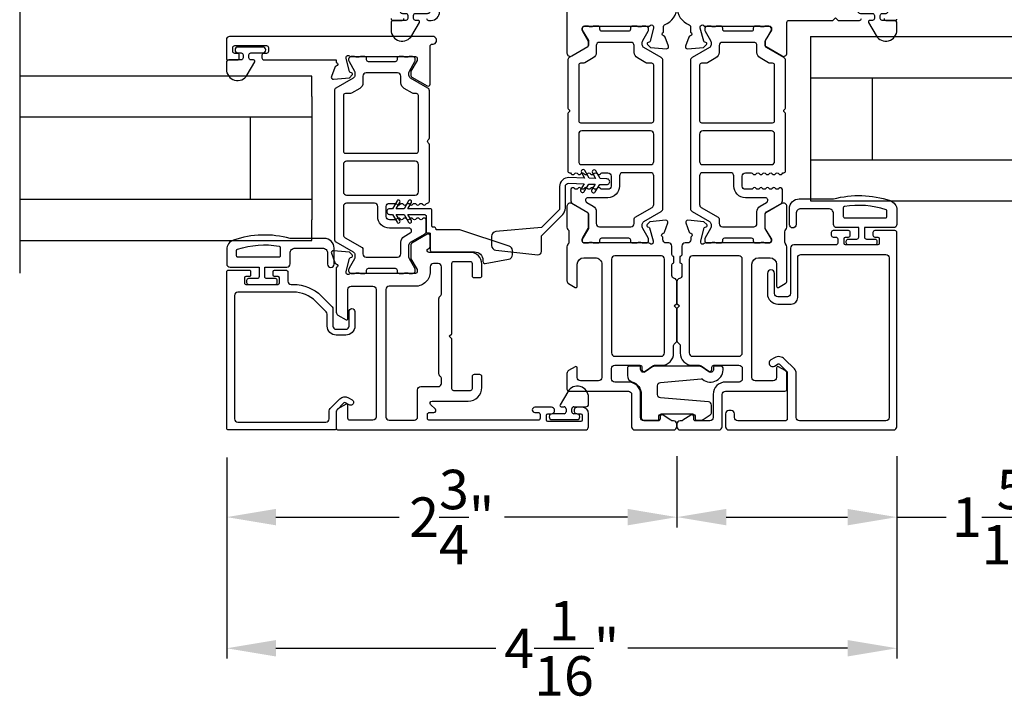
# Model space of a CAD drawing. Extents: x 0 to 68, y 0 to 44.
# Drawn here: x 22.3 to 28.3, y 7 to 11.1 of the extents above; entities that cross this region are included whole.
import ezdxf

# ---------------------------------------------------------------- set-up
doc = ezdxf.new("R2010")
doc.units = 0
doc.header["$LTSCALE"] = 2
doc.header["$MEASUREMENT"] = 0
doc.header["$PDMODE"] = 3
doc.layers.get('0').update_dxf_attribs({"linetype": 'CONTINUOUS'})
doc.layers.get('DEFPOINTS').update_dxf_attribs({"color": 3, "linetype": 'CONTINUOUS'})
doc.layers.add('Dim', color=7, linetype='CONTINUOUS')
doc.styles.get("Standard").update_dxf_attribs({"font": 'arial.ttf'})
doc.dimstyles.get("Standard").update_dxf_attribs({"dimtxt": 0.24, "dimasz": 0.3, "dimexe": 0.0625, "dimexo": 0.18, "dimgap": 0.09, "dimtad": 0, "dimdec": 4, "dimzin": 0, "dimdsep": 46, "dimlunit": 4, "dimtxsty": 'STANDARD', "dimcen": 0, "dimadec": 5, "dimazin": 0, "dimtfac": 1, "dimtdec": 4, "dimtofl": 0, "dimtmove": 0, "dimatfit": 3, "dimfxl": 1, "dimtolj": 1, "dimtzin": 0, "dimarcsym": 0})

# ---------------------------------------------------------------- blocks, each defined once
blk = doc.blocks.new('*D60')
at = {"layer": 'DEFPOINTS', "color": 0, "transparency": 16777216}
for p in [(23.5381, 8.6021), (26.2781, 8.6101), (26.2781, 8.0599)]:
    blk.add_point(p, dxfattribs=at)
at = {"layer": 'Dim', "color": 0, "lineweight": -2, "transparency": 16777216}
for p, q in [((23.5381, 8.4221), (23.5381, 7.9974)), ((26.2781, 8.4301), (26.2781, 7.9974)), ((23.8381, 8.0599), (24.5871, 8.0599)), ((25.9781, 8.0599), (25.2291, 8.0599))]:
    blk.add_line(p, q, dxfattribs=at)
at = {"layer": 'Dim', "color": 0, "transparency": 16777216}
for points in [[(23.8381, 8.1099), (23.8381, 8.0099), (23.5381, 8.0599)], [(25.9781, 8.1099), (25.9781, 8.0099), (26.2781, 8.0599)]]:
    blk.add_solid(points, dxfattribs=at)
at = {"layer": 'Dim', "color": 0, "transparency": 16777216, "insert": (24.9081, 8.0599), "char_height": 0.24, "attachment_point": 5}
blk.add_mtext('\\A1;2{\\H1x;\\S3/4;}"', dxfattribs=at)
blk = doc.blocks.new('*D62')
at = {"layer": 'DEFPOINTS', "color": 0, "transparency": 16777216}
for p in [(23.5381, 8.6021), (27.6171, 8.6101), (27.6171, 7.2619)]:
    blk.add_point(p, dxfattribs=at)
at = {"layer": 'Dim', "color": 0, "lineweight": -2, "transparency": 16777216}
for p, q in [((23.5381, 8.4221), (23.5381, 7.1994)), ((27.6171, 8.4301), (27.6171, 7.1994)), ((23.8381, 7.2619), (25.1763, 7.2619)), ((27.3171, 7.2619), (25.9789, 7.2619))]:
    blk.add_line(p, q, dxfattribs=at)
at = {"layer": 'Dim', "color": 0, "transparency": 16777216}
for points in [[(23.8381, 7.3119), (23.8381, 7.2119), (23.5381, 7.2619)], [(27.3171, 7.3119), (27.3171, 7.2119), (27.6171, 7.2619)]]:
    blk.add_solid(points, dxfattribs=at)
at = {"layer": 'Dim', "color": 0, "transparency": 16777216, "insert": (25.5776, 7.2619), "char_height": 0.24, "attachment_point": 5}
blk.add_mtext('\\A1;4{\\H1x;\\S1/16;}"', dxfattribs=at)
blk = doc.blocks.new('*D30')
at = {"layer": 'DEFPOINTS', "color": 0, "transparency": 16777216}
for p in [(26.2785, 8.6101), (27.6171, 8.6101), (26.2785, 8.0599)]:
    blk.add_point(p, dxfattribs=at)
at = {"layer": 'Dim', "color": 0, "lineweight": -2, "transparency": 16777216}
for p, q in [((26.2785, 8.4301), (26.2785, 7.9974)), ((27.6171, 8.4301), (27.6171, 7.9974)), ((26.5785, 8.0599), (27.3171, 8.0599)), ((27.6171, 8.0599), (27.9171, 8.0599))]:
    blk.add_line(p, q, dxfattribs=at)
at = {"layer": 'Dim', "color": 0, "transparency": 16777216}
for points in [[(26.5785, 8.1099), (26.5785, 8.0099), (26.2785, 8.0599)], [(27.3171, 8.1099), (27.3171, 8.0099), (27.6171, 8.0599)]]:
    blk.add_solid(points, dxfattribs=at)
at = {"layer": 'Dim', "color": 0, "transparency": 16777216, "insert": (28.3023, 8.0599), "char_height": 0.24, "attachment_point": 5}
blk.add_mtext('\\A1;1{\\H1x;\\S5/16;}"', dxfattribs=at)

msp = doc.modelspace()

# ---------------------------------------------------------------- linework, layer by layer
for p, q in [((22.2781, 11.75928), (22.2781, 9.54394)), ((27.09134, 10.98375), (30.27899, 10.98375)), ((27.09134, 10.98375), (27.09134, 9.98375)), ((24.05687, 10.74394), (22.2781, 10.74394)), ((24.05687, 10.61894), (24.05687, 10.74394)), ((27.09134, 10.73375), (30.27899, 10.73375)), ((27.46634, 10.73375), (27.46634, 10.23375)), ((24.05687, 10.61894), (24.05687, 9.86894)), ((24.05687, 10.49394), (22.2781, 10.49394)), ((23.68187, 10.49394), (23.68187, 9.99394)), ((27.09134, 10.23375), (30.27899, 10.23375)), ((22.2781, 9.99394), (24.05687, 9.99394)), ((27.09134, 9.98375), (30.27899, 9.98375)), ((24.05687, 9.74394), (24.05687, 9.86894)), ((22.2781, 9.74394), (24.05687, 9.74394)), ((25.61377, 8.82293), (25.56776, 8.74324)), ((25.74066, 8.74693), (25.74066, 8.78893)), ((25.57486, 8.73093), (25.59166, 8.73093)), ((25.60366, 8.71893), (25.60366, 8.70074)), ((25.63866, 8.70074), (25.63866, 8.71893)), ((25.65066, 8.73093), (25.72466, 8.73093)), ((25.59166, 8.68874), (25.51837, 8.68874)), ((25.51837, 8.6533), (25.66994, 8.6533)), ((25.66994, 8.68874), (25.65066, 8.68874))]:
    msp.add_line(p, q)
for points in [[(25.60925, 11.51569), (25.60925, 10.88323, 0.5773541), (25.63878, 10.86618), (25.73642, 10.92255, 0.2679598), (25.74232, 10.93278), (25.74232, 10.95906), (25.70295, 11.02356), (25.70295, 11.03537, -0.4142046), (25.71477, 11.04718), (26.10706, 11.04718, 0.2134147), (26.11586, 11.05112, -0.6885218), (26.13647, 11.04325), (26.13647, 11.03537), (26.11516, 10.95584, -0.2679048), (26.1096, 10.95027), (26.10294, 10.94849, 0.577374), (26.09941, 10.93532), (26.11677, 10.91796), (26.21419, 10.90943, 0.5486388), (26.22631, 10.92524), (26.2061, 10.98078, 0.2637355), (26.19723, 10.98834, -0.7928004), (26.19632, 11.01132), (26.19632, 11.04444)], [(24.62839, 11.08262), (24.55439, 11.08262, 0.4142163), (24.53839, 11.06662), (24.53839, 11.02462, 0.7673302), (24.66528, 10.99062), (24.71129, 11.07031, 0.5773467), (24.70418, 11.08262), (24.68739, 11.08262, -0.4142202), (24.67539, 11.09462), (24.67539, 11.11281, -0.4142202), (24.68739, 11.12481), (24.76067, 11.12481, 1.0000003), (24.76067, 11.16025), (24.6091, 11.16025, 1.0000003), (24.6091, 11.12481), (24.62839, 11.12481, -0.4142202), (24.64039, 11.11281), (24.64039, 11.09462, -0.4142202), (24.62839, 11.08262)], [(26.19632, 11.04444, -0.3079125), (26.20379, 11.05543, 0.3079412), (26.27854, 11.16529)], [(26.27855, 11.16529, 0.3079411), (26.3533, 11.05543, -0.3079713), (26.36078, 11.04444), (26.36078, 11.01132, -0.7926952), (26.35986, 10.98834, 0.2636903), (26.351, 10.98078), (26.33078, 10.92524, 0.5487052), (26.34291, 10.90943), (26.44032, 10.91796), (26.45768, 10.93532, 0.5775051), (26.45415, 10.94849), (26.4475, 10.95027, -0.2681926), (26.44193, 10.95584), (26.42062, 11.03537), (26.42062, 11.04325, -0.688536), (26.44123, 11.05112, 0.2133929), (26.45004, 11.04718), (26.84233, 11.04718, -0.4142386), (26.85414, 11.03537), (26.85414, 11.02356), (26.81477, 10.95906), (26.81477, 10.93278, 0.2679732), (26.82067, 10.92255), (26.91831, 10.86618, 0.5773025), (26.94784, 10.88323), (26.94784, 11.07037, -0.4142408), (26.95965, 11.08218), (27.22737, 11.08218), (27.24312, 11.09793), (27.25886, 11.08218), (27.38923, 11.08218, 0.4142386), (27.40104, 11.09399)], [(24.53839, 11.09443, 0.4142397), (24.5502, 11.08262), (24.60532, 11.08262, 0.4142397), (24.61713, 11.09443)], [(24.75492, 11.09443, 0.4142048), (24.76673, 11.08262), (24.78248, 11.08262, 0.4142171), (24.83366, 11.1338)], [(27.53884, 11.09399, 0.4142386), (27.55065, 11.08218), (27.6097, 11.08218, 0.4144104), (27.61758, 11.09006)], [(24.7893, 10.93715, 1.0572821), (24.79193, 10.98424), (23.55571, 10.98424, 0.4142143), (23.53603, 10.96456), (23.53603, 10.85024, 0.4142305), (23.5439, 10.84237), (23.60296, 10.84237, 0.4142057), (23.61477, 10.85418), (23.61477, 10.86993, 0.4142057), (23.60296, 10.88174), (23.58721, 10.88174, -0.4142035), (23.5754, 10.89355), (23.5754, 10.91717, -0.4142046), (23.58721, 10.92898), (23.78012, 10.92898, -0.4142046), (23.79193, 10.91717), (23.79193, 10.89355, -0.4142035), (23.78012, 10.88174), (23.76437, 10.88174, 0.4142057), (23.75256, 10.86993), (23.75256, 10.85418, 0.4142057), (23.76437, 10.84237), (24.20531, 10.84237), (24.20531, 10.8262, -0.7928225), (24.2044, 10.80322, 0.2637355), (24.19553, 10.79567), (24.17532, 10.74012, 0.5486255), (24.18745, 10.72432), (24.28486, 10.73284), (24.30222, 10.7502, 0.5773725), (24.29869, 10.76337), (24.29203, 10.76516, -0.2679433), (24.28647, 10.77072), (24.26516, 10.85025), (24.26516, 10.85813, -0.6884962), (24.28577, 10.866, 0.2134166), (24.29457, 10.86207), (24.68642, 10.86207, -0.4142035), (24.69823, 10.85025), (24.69823, 10.83844), (24.65886, 10.77394), (24.65886, 10.74766, 0.2679598), (24.66476, 10.73743), (24.75846, 10.68334, 0.5773594), (24.77618, 10.69356), (24.77618, 10.92541, -0.4472128), (24.7893, 10.93715)], [(23.68503, 10.88457), (23.75831, 10.88457, 1), (23.75831, 10.92), (23.60674, 10.92, 1), (23.60674, 10.88457), (23.62603, 10.88457, -0.4142197), (23.63803, 10.87257), (23.63803, 10.85437, -0.4142197), (23.62603, 10.84237), (23.55203, 10.84237, 0.4142153), (23.53603, 10.82637), (23.53603, 10.78437, 0.7673258), (23.66292, 10.75037), (23.70893, 10.83006, 0.5773467), (23.70182, 10.84237), (23.68503, 10.84237, -0.4142054), (23.67303, 10.85437), (23.67303, 10.87257, -0.4142054), (23.68503, 10.88457)], [(26.87288, 10.47142), (26.87288, 10.81, 0.4142395), (26.86107, 10.82181), (26.84592, 10.82181, -0.1316756), (26.83608, 10.82445), (26.7852, 10.85382, -0.2679376), (26.76551, 10.88792), (26.76551, 10.92903, 0.4142228), (26.74582, 10.94871), (26.55497, 10.94871, 0.4141879), (26.53528, 10.92903), (26.53528, 10.88792, -0.2679376), (26.5156, 10.85382), (26.46472, 10.82445, -0.1317059), (26.45487, 10.82181), (26.428, 10.82181, 0.4142395), (26.41619, 10.81), (26.41619, 10.47142, 0.4142395), (26.428, 10.45961), (26.86107, 10.45961, 0.4142395), (26.87288, 10.47142)], [(26.41616, 9.96148, 0.2679792), (26.42601, 9.94444), (26.52936, 9.88477, -0.2679701), (26.53526, 9.87454), (26.53526, 9.84631, 0.4142236), (26.55495, 9.82662), (26.74589, 9.82662, 0.4142236), (26.76558, 9.84631), (26.76558, 9.91768, -0.2679383), (26.78526, 9.95178), (26.82344, 9.97382, 0.7673334), (26.81557, 10.00321), (26.6957, 10.00321, -0.4141927), (26.62483, 10.07408), (26.62483, 10.13581, 0.4141879), (26.60514, 10.15549), (26.43585, 10.15549, 0.4142228), (26.41616, 10.13581), (26.41616, 9.96148)], [(24.24845, 9.77637, 0.2679701), (24.2583, 9.75932), (24.36164, 9.69965, -0.2679116), (24.36755, 9.68942), (24.36755, 9.66119, 0.4142046), (24.38724, 9.64151), (24.57818, 9.64151, 0.4142133), (24.59787, 9.66119), (24.59787, 9.73257, -0.2679423), (24.61755, 9.76666), (24.65573, 9.7887, 0.7673282), (24.64786, 9.81809), (24.52798, 9.81809, -0.4142161), (24.45712, 9.88896), (24.45712, 9.95069, 0.4142186), (24.43743, 9.97038), (24.26814, 9.97038, 0.4142098), (24.24845, 9.95069), (24.24845, 9.77637)], [(26.27458, 9.12472, 0.198849), (26.2781, 9.13321), (26.2781, 9.3291), (26.26235, 9.34485), (26.2781, 9.36059), (26.2781, 9.49247, 0.3477744), (26.26294, 9.51163, -0.3477525), (26.24779, 9.53078), (26.24779, 9.59434, -0.4142098), (26.2596, 9.60615), (26.2599, 9.64552, -0.4142573), (26.2479, 9.65752), (26.2479, 9.70851, 0.4142024), (26.22822, 9.7282), (26.21319, 9.7282, -0.4142098), (26.19351, 9.74788), (26.19351, 9.76406, -0.7927965), (26.19442, 9.78704, 0.2637318), (26.20329, 9.7946), (26.2235, 9.85014, 0.5486062), (26.21137, 9.86595), (26.11396, 9.85743), (26.0966, 9.84007, 0.577341), (26.10013, 9.82689), (26.10678, 9.82511, -0.2680215), (26.11235, 9.81954), (26.13366, 9.74001), (26.13366, 9.73214, -0.6885166), (26.11305, 9.72426, 0.213409), (26.10425, 9.7282), (25.71477, 9.7282, -0.4142044), (25.70295, 9.74001), (25.70295, 9.75182), (25.74232, 9.81632), (25.74232, 9.90166, 0.2679522), (25.73642, 9.91189), (25.63878, 9.96826, 0.5773541), (25.60925, 9.95121), (25.60925, 9.82415, 0.1989264), (25.61502, 9.81023), (25.6153, 9.80995, -0.1989264), (25.62106, 9.79603), (25.62106, 9.7336, -0.1978199), (25.61536, 9.71973), (25.61508, 9.71946, 0.2000051), (25.60925, 9.70548), (25.60925, 9.49825, 0.2679165), (25.6191, 9.4812), (25.65999, 9.4576, 0.577343), (25.6718, 9.46442), (25.6718, 9.59828, -0.4142094), (25.71117, 9.63765), (25.78203, 9.63765, -0.4142199), (25.8214, 9.59828), (25.8214, 8.9093, -0.4142396), (25.80172, 8.88961), (25.69148, 8.88961, -0.4142098), (25.6718, 8.9093), (25.6718, 8.96835, 0.577343), (25.65999, 8.97517), (25.61865, 8.95131, 0.2679681), (25.6088, 8.93426), (25.6088, 8.83843, 0.4142395), (25.62062, 8.82662), (25.98282, 8.82662, -0.4142098), (26.00251, 8.80694), (26.00251, 8.61009, 0.4142111), (26.02219, 8.5904), (26.25841, 8.5904, 0.4142024), (26.2781, 8.61009), (26.2781, 8.62583, 0.4142024), (26.25841, 8.64552), (26.25256, 8.64552, -0.1481237), (26.24164, 8.64882), (26.1941, 8.68052, 0.5990445), (26.17573, 8.67069), (26.17573, 8.65733, -0.414178), (26.16392, 8.64552), (26.07731, 8.64552, -0.4142024), (26.05762, 8.6652), (26.05762, 8.80674, 0.4142081), (25.98262, 8.88174), (25.90014, 8.88174, -0.4142076), (25.88046, 8.90142), (25.88046, 8.96374, -0.414217), (25.90046, 8.98374), (26.05346, 8.98374, -0.4141739), (26.06546, 8.97174), (26.06546, 8.95874, 0.6008852), (26.08417, 8.94879), (26.13091, 8.98032, -0.1494707), (26.1421, 8.98374), (26.18329, 8.98374, 0.4142136), (26.25829, 9.05874), (26.25829, 9.10346, -0.1989736), (26.26181, 9.11195), (26.27458, 9.12472)], [(24.20537, 8.70127), (24.20537, 8.60212, -0.4142483), (24.19356, 8.59031), (23.54986, 8.59031, -0.4142483), (23.53805, 8.60212), (23.53805, 9.55094, -0.4142359), (23.54986, 9.56275), (23.67585, 9.56275, -0.414218), (23.68372, 9.55488), (23.68372, 9.53126, -0.414218), (23.67585, 9.52338), (23.65419, 9.52338, 0.4142212), (23.64632, 9.51551), (23.64632, 9.48401, 0.4142212), (23.65419, 9.47614), (23.85105, 9.47614, 0.4142212), (23.85892, 9.48401), (23.85892, 9.51551, 0.4142212), (23.85105, 9.52338), (23.82939, 9.52338, -0.4141653), (23.82152, 9.53126), (23.82152, 9.55488, -0.4141653), (23.82939, 9.56275), (23.89829, 9.56275, -0.4142007), (23.9101, 9.55094), (23.9101, 9.49582, 0.4142111), (23.92979, 9.47614), (23.94397, 9.47614, -0.1989105), (24.11379, 9.4058), (24.17921, 9.34038, -0.1988599), (24.18498, 9.32646), (24.18498, 9.22271, 0.4142374), (24.20467, 9.20302), (24.26291, 9.20302, 0.4142164), (24.2826, 9.22271), (24.2826, 9.31087, -1), (24.31803, 9.31087), (24.31803, 9.22271, -0.4142154), (24.26291, 9.16759), (24.20467, 9.16759, -0.4142123), (24.14955, 9.22271), (24.14955, 9.29508, 0.1988599), (24.14378, 9.30899), (24.08038, 9.37239, 0.1989131), (23.94397, 9.4289), (23.60498, 9.4289, 0.4142111), (23.5853, 9.40921), (23.5853, 8.65724, 0.4142111), (23.60498, 8.63755), (24.14238, 8.63755, 0.4142111), (24.16206, 8.65724), (24.16206, 8.70637, -0.1988914), (24.16783, 8.72029), (24.22694, 8.7794, -0.33948), (24.27922, 8.78628), (24.30104, 8.77368, -1.0000015), (24.28332, 8.743), (24.2615, 8.7556, 0.3394826), (24.252, 8.75435), (24.20768, 8.71003, 0.1988363), (24.20537, 8.70446), (24.20537, 8.60212, 0.4142132), (24.21718, 8.59031), (25.72097, 8.59031, 0.4142129), (25.74066, 8.60999), (25.74066, 8.68874, 0.4142067), (25.70129, 8.72811), (25.67176, 8.72811, 1.0000149), (25.67176, 8.68874), (25.69341, 8.68874, -0.4141862), (25.70129, 8.68086), (25.70129, 8.64937, -0.4142125), (25.69341, 8.64149), (25.49263, 8.64149, -0.4141599), (25.48475, 8.64937), (25.48475, 8.68086, -0.4141708), (25.49263, 8.68874), (25.51426, 8.68874, 0.9999851), (25.51426, 8.72811), (25.41389, 8.72811, 0.9999721), (25.41389, 8.69661), (25.43357, 8.69661, -0.4142132), (25.44538, 8.6848), (25.44538, 8.66118, -0.4142132), (25.43357, 8.64937), (24.77215, 8.64937, -0.4142132), (24.76034, 8.66118), (24.76034, 8.6848, -0.4142132), (24.77215, 8.69661), (24.79971, 8.69661, 0.6681641), (24.80807, 8.71677), (24.77948, 8.74536, -0.668201), (24.78783, 8.76552), (25.00837, 8.76552, 0.4142126), (25.09105, 8.8482), (25.09105, 8.91513, 0.4142359), (25.07924, 8.92694), (25.04381, 8.92694, 0.4142007), (25.03199, 8.91513), (25.03199, 8.84032, -0.4142044), (25.02018, 8.82851), (24.92059, 8.82851, -0.4142395), (24.90878, 8.84032), (24.90878, 9.14445), (24.89303, 9.1602), (24.90878, 9.17595), (24.90878, 9.6041, -0.4142395), (24.92059, 9.61592), (25.02018, 9.61592, -0.4142044), (25.03199, 9.6041), (25.03199, 9.5293, 0.4142044), (25.04381, 9.51749), (25.07924, 9.51749, 0.4141898), (25.09105, 9.5293), (25.09105, 9.60017, 0.4142149), (25.02018, 9.67103), (24.76984, 9.67103, -0.7673572), (24.76394, 9.69307), (24.77027, 9.69673, 0.2679522), (24.77618, 9.70696), (24.77618, 9.77064, 0.5773573), (24.75846, 9.78087), (24.66476, 9.72677, 0.2679646), (24.65886, 9.71654), (24.65886, 9.6312), (24.69823, 9.5667), (24.69823, 9.55489, -0.4142044), (24.68642, 9.54308), (24.29463, 9.54308, 0.2134242), (24.28583, 9.53914, -0.688529), (24.26521, 9.54702), (24.26521, 9.55489), (24.28652, 9.63442, -0.2679451), (24.29209, 9.63999), (24.29875, 9.64177, 0.5773705), (24.30228, 9.65495), (24.28492, 9.67231), (24.1875, 9.68083, 0.5486197), (24.17537, 9.66502), (24.19559, 9.60948, 0.2637318), (24.20446, 9.60192, -0.7927965), (24.20537, 9.57894), (24.20537, 9.30612, 0.2679165), (24.21521, 9.28907), (24.26443, 9.26066, 0.5773492), (24.27624, 9.26748), (24.27624, 9.44466, -0.4142186), (24.29592, 9.46434), (24.42846, 9.46434, -0.4142186), (24.44815, 9.44466), (24.44815, 8.66905, -0.4142111), (24.42846, 8.64937), (24.28805, 8.64937, -0.4141883), (24.27624, 8.66118), (24.27624, 8.73992, 0.577343), (24.26443, 8.74674), (24.21521, 8.71832, 0.267909), (24.20537, 8.70127)], [(25.90014, 9.64946, 0.4142024), (25.88046, 9.62977), (25.88046, 9.05874, 0.414217), (25.90046, 9.03874), (26.18329, 9.03874, 0.4142378), (26.20329, 9.05874), (26.20329, 9.62977, 0.4142024), (26.18361, 9.64946), (25.90014, 9.64946)]]:
    msp.add_lwpolyline(points, format="xyb")
for points in [[(27.61758, 11.02418), (27.61758, 11.06618, 0.4142062), (27.60158, 11.08218), (27.52758, 11.08218, -0.414186), (27.51558, 11.09418), (27.51558, 11.11238, -0.414186), (27.52758, 11.12438), (27.54686, 11.12438, 1.0000331), (27.54686, 11.15981), (27.39529, 11.15981, 0.9999007), (27.39529, 11.12438), (27.46858, 11.12438, -0.414186), (27.48058, 11.11238), (27.48058, 11.09418, -0.414186), (27.46858, 11.08218), (27.45178, 11.08218, 0.5773731), (27.44468, 11.06988), (27.49069, 10.99018, 0.7673412)], [(26.18248, 9.91948, 0.2679383), (26.19233, 9.93652), (26.19233, 10.83886, 0.2679364), (26.18248, 10.85591), (26.07717, 10.91671, -0.2679162), (26.06733, 10.93376), (26.06733, 10.94936, -0.1316474), (26.06996, 10.95921), (26.10307, 11.01655, 0.1317008), (26.10571, 11.0264), (26.10571, 11.03144, 0.4141918), (26.08996, 11.04718), (26.06932, 11.04718, 0.1622963), (26.06338, 11.0452, -0.1622755), (26.05743, 11.04322), (26.04551, 11.04322, -0.1622907), (26.03957, 11.0452, 0.1622811), (26.03362, 11.04718), (26.00759, 11.04718, 0.4142177), (25.99571, 11.0353), (25.99571, 11.02817, -0.4142177), (25.98383, 11.01629), (25.82208, 11.01629, -0.4142177), (25.8102, 11.02817), (25.8102, 11.0353, 0.4142177), (25.79832, 11.04718), (25.77229, 11.04718, 0.1622811), (25.76634, 11.0452, -0.1622907), (25.7604, 11.04322), (25.74848, 11.04322, -0.1622755), (25.74253, 11.0452, 0.1622371), (25.73659, 11.04718), (25.71595, 11.04718, 0.4141918), (25.7002, 11.03144), (25.7002, 11.0264, 0.1316472), (25.70284, 11.01655), (25.73595, 10.95921, -0.1316474), (25.73858, 10.94936), (25.73858, 10.93376, -0.267938), (25.72874, 10.91671), (25.62343, 10.85591, 0.2679146), (25.61358, 10.83886), (25.61358, 10.55217, 0.1988681), (25.61704, 10.54382), (25.62098, 10.53988, -0.4141631), (25.62098, 10.52318), (25.61704, 10.51924, 0.1988698), (25.61358, 10.51089), (25.61358, 10.1673, 0.404951), (25.62502, 10.15549, -0.2594872), (25.63487, 10.14959, 0.5564809), (25.65494, 10.14896, -0.5359976), (25.67461, 10.14896, 0.5359742), (25.69428, 10.14896, -0.5359976), (25.71395, 10.14896, 0.5359742), (25.73362, 10.14896, -0.5359976), (25.75329, 10.14896, 0.5359742), (25.77296, 10.14896, -0.5359816), (25.79263, 10.14896, 0.5359902), (25.81231, 10.14896, -0.2510683), (25.82214, 10.15423), (25.85766, 10.15423, -0.4142128), (25.87734, 10.13454), (25.87734, 10.07408, -0.4142128), (25.85766, 10.05439), (25.82214, 10.05439, -0.2510683), (25.81231, 10.05966, 0.5359902), (25.79263, 10.05966, -0.5359816), (25.77296, 10.05966, 0.5359742), (25.75329, 10.05966, -0.5359976), (25.73362, 10.05966, 0.5359742), (25.71395, 10.05966, -0.5359976), (25.69428, 10.05966, 0.5359742), (25.67461, 10.05966, -0.5359976), (25.65494, 10.05966, 0.7425422), (25.63329, 10.05312), (25.63329, 9.9842, 0.2679681), (25.64313, 9.96715), (25.72874, 9.91773, -0.2679165), (25.73858, 9.90068), (25.73858, 9.82602, -0.1316435), (25.73595, 9.81617), (25.70284, 9.75883, 0.131649), (25.7002, 9.74898), (25.7002, 9.74395, 0.414196), (25.71595, 9.7282), (25.73659, 9.7282, 0.1622266), (25.74253, 9.73018, -0.1622916), (25.74848, 9.73216), (25.7604, 9.73216, -0.1623068), (25.76634, 9.73018, 0.1622706), (25.77229, 9.7282), (25.79832, 9.7282, 0.4142258), (25.8102, 9.74008), (25.8102, 9.74721, -0.4142135), (25.82208, 9.75909), (25.98383, 9.75909, -0.4142135), (25.99571, 9.74721), (25.99571, 9.74008, 0.4142258), (26.00759, 9.7282), (26.03362, 9.7282, 0.1622706), (26.03957, 9.73018, -0.1623068), (26.04551, 9.73216), (26.05743, 9.73216, -0.1622916), (26.06338, 9.73018, 0.1622858), (26.06932, 9.7282), (26.08996, 9.7282, 0.414196), (26.10571, 9.74395), (26.10571, 9.74898, 0.1317026), (26.10307, 9.75883), (26.06996, 9.81617, -0.1316435), (26.06733, 9.82602), (26.06733, 9.84162, -0.2679165), (26.07717, 9.85867)], [(26.81477, 9.90166, -0.0717084), (26.81524, 9.90496, -0.2100828), (26.82461, 9.91773), (26.91022, 9.96715, 0.2679819), (26.92006, 9.9842), (26.92006, 10.05312, 0.7424941), (26.89842, 10.05966, -0.5360221), (26.87875, 10.05966, 0.5359657), (26.85907, 10.05966, -0.5359582), (26.8394, 10.05966, 0.5360296), (26.81973, 10.05966, -0.5359582), (26.80006, 10.05966, 0.5359657), (26.78039, 10.05966, -0.5360221), (26.76072, 10.05966, 0.5359657), (26.74105, 10.05966, -0.2511991), (26.73121, 10.05439), (26.6957, 10.05439, -0.4142242), (26.67601, 10.07408), (26.67601, 10.13454, -0.4142229), (26.6957, 10.15423), (26.73121, 10.15423, -0.2512016), (26.74105, 10.14896, 0.5359582), (26.76072, 10.14896, -0.5360259), (26.78039, 10.14896, 0.5359582), (26.80006, 10.14896, -0.5359619), (26.81973, 10.14896, 0.5360221), (26.8394, 10.14896, -0.5359619), (26.85907, 10.14896, 0.5359582), (26.87875, 10.14896, -0.5360259), (26.89842, 10.14896, 0.5564521), (26.91848, 10.14959, -0.2595365), (26.92833, 10.15549, 0.4049376), (26.93977, 10.1673), (26.93977, 10.51089, 0.1989338), (26.93631, 10.51924), (26.93237, 10.52318, -0.4141631), (26.93237, 10.53988), (26.93631, 10.54382, 0.1989338), (26.93977, 10.55217), (26.93977, 10.83886, 0.267894), (26.92993, 10.85591), (26.82461, 10.91671, -0.2681009), (26.81477, 10.93376), (26.81477, 10.94936, -0.1315402), (26.81741, 10.95921), (26.85052, 11.01655, 0.1315397), (26.85315, 11.0264), (26.85315, 11.03144, 0.4143031), (26.8374, 11.04718), (26.81676, 11.04718, 0.1622988), (26.81082, 11.0452, -0.1621339), (26.80487, 11.04322), (26.79296, 11.04322, -0.1623706), (26.78701, 11.0452, 0.1623596), (26.78106, 11.04718), (26.75504, 11.04718, 0.4141961), (26.74315, 11.0353), (26.74315, 11.02817, -0.4143374), (26.73128, 11.01629), (26.56952, 11.01629, -0.4141977), (26.55764, 11.02817), (26.55764, 11.0353, 0.4143358), (26.54576, 11.04718), (26.51973, 11.04718, 0.1623596), (26.51378, 11.0452, -0.1623706), (26.50784, 11.04322), (26.49592, 11.04322, -0.1621339), (26.48998, 11.0452, 0.1622988), (26.48403, 11.04718), (26.46339, 11.04718, 0.4143031), (26.44764, 11.03144), (26.44764, 11.0264, 0.1315397), (26.45028, 11.01655), (26.48339, 10.95921, -0.1315402), (26.48603, 10.94936), (26.48603, 10.93376, -0.2681009), (26.47618, 10.91671), (26.37087, 10.85591, 0.267894), (26.36103, 10.83886), (26.36103, 9.93652, 0.2678946), (26.37087, 9.91948), (26.47618, 9.85867, -0.2681011), (26.48603, 9.84162), (26.48603, 9.82602, -0.1315427), (26.48339, 9.81617), (26.45028, 9.75883, 0.131539), (26.44764, 9.74898), (26.44764, 9.74395, 0.4143031), (26.46339, 9.7282), (26.48403, 9.7282, 0.1622877), (26.48998, 9.73018, -0.1621339), (26.49592, 9.73216), (26.50784, 9.73216, -0.1623706), (26.51378, 9.73018, 0.1623485), (26.51973, 9.7282), (26.54576, 9.7282, 0.4143327), (26.55764, 9.74008), (26.55764, 9.74721, -0.4141974), (26.56952, 9.75909), (26.73128, 9.75909, -0.4143371), (26.74315, 9.74721), (26.74315, 9.74008, 0.414193), (26.75504, 9.7282), (26.78106, 9.7282, 0.1623485), (26.78701, 9.73018, -0.1623706), (26.79296, 9.73216), (26.80487, 9.73216, -0.1621339), (26.81082, 9.73018, 0.1622877), (26.81676, 9.7282), (26.8374, 9.7282, 0.4143031), (26.85315, 9.74395), (26.85315, 9.74898, 0.0773604), (26.85223, 9.75495), (26.81477, 9.81632)], [(26.09848, 10.82181, -0.1316429), (26.08863, 10.82445), (26.03775, 10.85382, -0.267942), (26.01807, 10.88792), (26.01807, 10.92903, 0.4142141), (25.99838, 10.94871), (25.80753, 10.94871, 0.4142141), (25.78784, 10.92903), (25.78784, 10.88792, -0.267942), (25.76816, 10.85382), (25.71728, 10.82445, -0.1316429), (25.70743, 10.82181), (25.69228, 10.82181, 0.4142044), (25.68047, 10.81), (25.68047, 10.47142, 0.4142044), (25.69228, 10.45961), (26.12535, 10.45961, 0.4142395), (26.13717, 10.47142), (26.13717, 10.81, 0.4142395), (26.12535, 10.82181)], [(24.76062, 9.97037, 0.4049466), (24.77206, 9.98218), (24.77206, 10.32577, 0.1989346), (24.7686, 10.33412), (24.76466, 10.33806, -0.4142333), (24.76466, 10.35476), (24.7686, 10.3587, 0.1989346), (24.77206, 10.36705), (24.77206, 10.65374, 0.2679662), (24.76222, 10.67079), (24.6569, 10.73159, -0.2679681), (24.64706, 10.74864), (24.64706, 10.76424, -0.1316462), (24.6497, 10.77409), (24.6828, 10.83144, 0.1316481), (24.68544, 10.84128), (24.68544, 10.84632, 0.414217), (24.66969, 10.86207), (24.64905, 10.86207, 0.1622811), (24.64311, 10.86008, -0.1622963), (24.63716, 10.8581), (24.62524, 10.8581, -0.1622811), (24.6193, 10.86008, 0.1622963), (24.61335, 10.86207), (24.58732, 10.86207, 0.4141817), (24.57544, 10.85019), (24.57544, 10.84305, -0.4142166), (24.56356, 10.83117), (24.40181, 10.83117, -0.4142166), (24.38993, 10.84305), (24.38993, 10.85019, 0.414231), (24.37805, 10.86207), (24.35202, 10.86207, 0.1622963), (24.34607, 10.86008, -0.1622811), (24.34013, 10.8581), (24.32821, 10.8581, -0.1622963), (24.32226, 10.86008, 0.1622811), (24.31632, 10.86207), (24.29568, 10.86207, 0.4142279), (24.27993, 10.84632), (24.27993, 10.84128, 0.1316481), (24.28257, 10.83144), (24.31568, 10.77409, -0.1316462), (24.31832, 10.76424), (24.31832, 10.74864, -0.2679681), (24.30847, 10.73159), (24.20316, 10.67079, 0.2679662), (24.19331, 10.65374), (24.19331, 9.75141, 0.2679681), (24.20316, 9.73436), (24.30847, 9.67355, -0.2679681), (24.31832, 9.65651), (24.31832, 9.6409, -0.131649), (24.31568, 9.63105), (24.28257, 9.57371, 0.1316435), (24.27993, 9.56386), (24.27993, 9.55883, 0.4142332), (24.29568, 9.54308), (24.31632, 9.54308, 0.1622916), (24.32226, 9.54506, -0.1622858), (24.32821, 9.54704), (24.34013, 9.54704, -0.1622706), (24.34607, 9.54506, 0.1623068), (24.35202, 9.54308), (24.37805, 9.54308, 0.414228), (24.38993, 9.55496), (24.38993, 9.56209, -0.4142135), (24.40181, 9.57397), (24.56356, 9.57397, -0.4142135), (24.57544, 9.56209), (24.57544, 9.55496, 0.4141786), (24.58732, 9.54308), (24.61335, 9.54308, 0.1623068), (24.6193, 9.54506, -0.1622706), (24.62524, 9.54704), (24.63716, 9.54704, -0.1622858), (24.64311, 9.54506, 0.1622916), (24.64905, 9.54308), (24.66969, 9.54308, 0.4142223), (24.68544, 9.55883), (24.68544, 9.56386, 0.1316435), (24.6828, 9.57371), (24.6497, 9.63105, -0.131649), (24.64706, 9.6409), (24.64706, 9.71556, -0.2679661), (24.6569, 9.73261), (24.74251, 9.78203, 0.2679165), (24.75235, 9.79908), (24.75235, 9.868, 0.7425334), (24.7307, 9.87454, -0.5359816), (24.71103, 9.87454, 0.5359976), (24.69136, 9.87454, -0.5359816), (24.67169, 9.87454, 0.5359976), (24.65202, 9.87454, -0.5359816), (24.63235, 9.87454, 0.5359976), (24.61268, 9.87454, -0.5359816), (24.59301, 9.87454, 0.5359816), (24.57334, 9.87454, -0.2511064), (24.5635, 9.86927), (24.52798, 9.86927, -0.4142155), (24.5083, 9.88896), (24.5083, 9.94943, -0.4142102), (24.52798, 9.96911), (24.5635, 9.96911, -0.2511064), (24.57334, 9.96384, 0.5359816), (24.59301, 9.96384, -0.5359816), (24.61268, 9.96384, 0.5359976), (24.63235, 9.96384, -0.5359816), (24.65202, 9.96384, 0.5359976), (24.67169, 9.96384, -0.5359816), (24.69136, 9.96384, 0.5359976), (24.71103, 9.96384, -0.5359816), (24.7307, 9.96384, 0.5564962), (24.75077, 9.96447, -0.2594935)], [(24.70517, 10.62488, 0.4142044), (24.69336, 10.63669), (24.67821, 10.63669, -0.1316353), (24.66836, 10.63933), (24.61749, 10.66871, -0.2679522), (24.5978, 10.7028), (24.5978, 10.74391, 0.4142072), (24.57811, 10.7636), (24.38726, 10.7636, 0.4142072), (24.36757, 10.74391), (24.36757, 10.7028, -0.2679522), (24.34789, 10.66871), (24.29701, 10.63933, -0.1316353), (24.28716, 10.63669), (24.26029, 10.63669, 0.4142044), (24.24848, 10.62488), (24.24848, 10.2863, 0.4142044), (24.26029, 10.27449), (24.69336, 10.27449, 0.4142044), (24.70517, 10.2863)], [(25.68047, 10.22444, 0.4142035), (25.70016, 10.20475), (26.11748, 10.20475, 0.4142035), (26.13717, 10.22444), (26.13717, 10.39071, 0.4142072), (26.11748, 10.41039), (25.70016, 10.41039, 0.4142072), (25.68047, 10.39071)], [(26.87288, 10.39071, 0.4143077), (26.8532, 10.41039), (26.43587, 10.41039, 0.4141885), (26.41619, 10.39071), (26.41619, 10.22444, 0.4141879), (26.43587, 10.20475), (26.8532, 10.20475, 0.4143071), (26.87288, 10.22444)], [(24.70517, 10.20559, 0.4142148), (24.68548, 10.22528), (24.26816, 10.22528, 0.4142148), (24.24848, 10.20559), (24.24848, 10.03932, 0.4142159), (24.26816, 10.01963), (24.68548, 10.01963, 0.4142159), (24.70517, 10.03932)], [(25.45448, 9.77224), (25.58314, 9.90091, 0.1989124), (25.59925, 9.9398), (25.59925, 10.07102, -0.4244748), (25.61995, 10.09101), (25.71373, 10.08773), (25.69317, 10.05484, 1), (25.71437, 10.04159), (25.74258, 10.08673), (25.78073, 10.08539), (25.76017, 10.0525, 1), (25.78137, 10.03925), (25.80958, 10.08439), (25.85115, 10.08293, 1), (25.85237, 10.11791), (25.8108, 10.11936), (25.78581, 10.16636, 1), (25.76374, 10.15462), (25.78195, 10.12037), (25.7438, 10.1217), (25.71881, 10.1687, 1), (25.69674, 10.15696), (25.71495, 10.12271), (25.62117, 10.12599, 0.4244748), (25.56425, 10.07102), (25.56425, 9.9398, -0.1989124), (25.5584, 9.92565), (25.45448, 9.82174), (25.17664, 9.79743, 0.3888787), (25.14925, 9.76754), (25.14925, 9.71354, 0.383864), (25.17612, 9.68371), (25.43239, 9.65677, 0.4452287), (25.45448, 9.67666)], [(26.01809, 9.87454, -0.2679646), (26.024, 9.88477), (26.12735, 9.94444, 0.2679979), (26.13719, 9.96148), (26.13719, 10.13581, 0.4142072), (26.1175, 10.15549), (25.94821, 10.15549, 0.4142159), (25.92852, 10.13581), (25.92852, 10.07408, -0.4142105), (25.85766, 10.00321), (25.73778, 10.00321, 0.767327), (25.72991, 9.97382), (25.76809, 9.95178, -0.2679494), (25.78778, 9.91768), (25.78778, 9.84631, 0.4142024), (25.80746, 9.82662), (25.99841, 9.82662, 0.4142111), (26.01809, 9.84631)], [(27.61699, 9.84134, -0.4142136), (27.597, 9.82135), (27.42006, 9.82135), (27.42006, 9.76337, 0.4142136), (27.43205, 9.75137), (27.48404, 9.75137, -0.4142136), (27.49603, 9.73938), (27.49603, 9.72838, -0.4142136), (27.48404, 9.71639), (27.32109, 9.71639, -0.4142136), (27.3091, 9.72838), (27.3091, 9.73938, -0.4142136), (27.32109, 9.75137), (27.37308, 9.75137, 0.4142136), (27.38507, 9.76337), (27.38507, 9.82135), (27.25112, 9.82135, -0.4142136), (27.23113, 9.84134), (27.23113, 9.90632, 0.4142136), (27.20114, 9.93631), (27.0332, 9.93631, 0.4142136), (27.00321, 9.90632), (27.00321, 9.83934, -1), (26.96322, 9.83934), (26.96322, 9.93631, -0.4142136), (27.0232, 9.99629), (27.23113, 9.99629, -0.1469381), (27.57604, 9.98559, -0.3225372), (27.61699, 9.92871)], [(24.95679, 9.80732, 0.0787079), (24.94814, 9.80869), (24.81235, 9.80869), (24.81235, 9.81219, 0.4142228), (24.80035, 9.82419), (24.79335, 9.82419, -0.4142609), (24.78735, 9.83019), (24.78735, 9.92469, 0.4142228), (24.77535, 9.93669), (24.64054, 9.93669), (24.66219, 9.97419, 1.0000037), (24.64487, 9.98419), (24.61745, 9.93669), (24.57044, 9.93669), (24.5921, 9.97419, 1.0000037), (24.57478, 9.98419), (24.54735, 9.93669), (24.52985, 9.93669, 1.0000042), (24.52985, 9.90169), (24.54735, 9.90169), (24.57478, 9.85419, 1.00001), (24.5921, 9.86419), (24.57044, 9.90169), (24.61745, 9.90169), (24.64487, 9.85419, 1.00001), (24.66219, 9.86419), (24.64054, 9.90169), (24.74035, 9.90169, -0.4142228), (24.75235, 9.88969), (24.75235, 9.79519, 0.4142609), (24.75835, 9.78919), (24.77135, 9.78919, -0.4141631), (24.77735, 9.78319), (24.77735, 9.68369, 0.4141985), (24.78735, 9.67369), (25.04735, 9.67369, -0.4142104), (25.09735, 9.62369), (25.09735, 9.61569, 0.4662979), (25.11144, 9.60387), (25.25421, 9.62905, 0.3639478), (25.27735, 9.65662), (25.27735, 9.68282, 0.3249051), (25.258, 9.70945)], [(26.29705, 9.60615, -0.4142371), (26.30886, 9.59434), (26.30886, 9.53078, -0.3478007), (26.2937, 9.51163, 0.347745), (26.27855, 9.49247), (26.27855, 9.36059), (26.2943, 9.34485), (26.27855, 9.3291), (26.27855, 9.13321, 0.198613), (26.28206, 9.12472), (26.29484, 9.11195, -0.199085), (26.29835, 9.10346), (26.29835, 9.05874, 0.4142182), (26.37335, 8.98374), (26.41455, 8.98374, -0.1494707), (26.42573, 8.98032), (26.47247, 8.94879, 0.6008524), (26.49119, 8.95874), (26.49119, 8.97174, -0.4143265), (26.50318, 8.98374), (26.65619, 8.98374, -0.414255), (26.67619, 8.96374), (26.67619, 8.90142, -0.4142251), (26.6565, 8.88174), (26.57402, 8.88174, 0.414209), (26.49902, 8.80674), (26.49902, 8.6652, -0.4142273), (26.47934, 8.64552), (26.39272, 8.64552, -0.4142359), (26.38091, 8.65733), (26.38091, 8.67069, 0.5990403), (26.36255, 8.68052), (26.315, 8.64882, -0.1480991), (26.30408, 8.64552), (26.29823, 8.64552, 0.4142198), (26.27855, 8.62583), (26.27855, 8.61009, 0.4142198), (26.29823, 8.5904), (26.53445, 8.5904, 0.4142198), (26.55414, 8.61009), (26.55414, 8.80694, -0.4141849), (26.57382, 8.82662), (26.93603, 8.82662, 0.4142395), (26.94784, 8.83843), (26.94784, 8.93426, 0.2678946), (26.938, 8.95131), (26.89666, 8.97517, 0.5773), (26.88485, 8.96835), (26.88485, 8.9093, -0.4141902), (26.86516, 8.88961), (26.75493, 8.88961, -0.4142251), (26.73524, 8.9093), (26.73524, 9.59828, -0.4142074), (26.77461, 9.63765), (26.84548, 9.63765, -0.4142074), (26.88485, 9.59828), (26.88485, 9.46442, 0.5773), (26.89666, 9.4576), (26.93755, 9.4812, 0.2679819), (26.94739, 9.49825), (26.94739, 9.70548, 0.1998168), (26.94157, 9.71946), (26.94129, 9.71973, -0.1978836), (26.93558, 9.7336), (26.93558, 9.79603, -0.1987843), (26.94134, 9.80995), (26.94163, 9.81023, 0.198788), (26.94739, 9.82415), (26.94739, 9.95121, 0.5773025), (26.91786, 9.96826), (26.82023, 9.91189, 0.2679763), (26.81432, 9.90166), (26.81432, 9.81632), (26.85369, 9.75182), (26.85369, 9.74001, -0.4142395), (26.84188, 9.7282), (26.4524, 9.7282, 0.2135397), (26.4436, 9.72426, -0.6885036), (26.42298, 9.73214), (26.42298, 9.74001), (26.44429, 9.81954, -0.2677778), (26.44986, 9.82511), (26.45651, 9.82689, 0.5775028), (26.46004, 9.84007), (26.44268, 9.85743), (26.34527, 9.86595, 0.5487035), (26.33314, 9.85014), (26.35336, 9.7946, 0.2637806), (26.36222, 9.78704, -0.7927989), (26.36314, 9.76406), (26.36314, 9.74788, -0.4142236), (26.34345, 9.7282), (26.32843, 9.7282, 0.4142262), (26.30874, 9.70851), (26.30874, 9.65752, -0.4141882), (26.29674, 9.64552)], [(27.2991, 9.88133), (27.54901, 9.88133, 0.4142136), (27.55701, 9.88933), (27.55701, 9.92292, 0.3255227), (27.55147, 9.93053, 0.1194867), (27.2978, 9.94937, 0.3670365), (27.2911, 9.94148), (27.2911, 9.88933, 0.4142136)], [(23.5382, 9.60109, 0.4142136), (23.55819, 9.5811), (23.73513, 9.5811), (23.73513, 9.52312, -0.4142136), (23.72313, 9.51113), (23.67115, 9.51113, 0.4142136), (23.65915, 9.49913), (23.65915, 9.48814, 0.4142136), (23.67115, 9.47614), (23.83409, 9.47614, 0.4142136), (23.84609, 9.48814), (23.84609, 9.49913, 0.4142136), (23.83409, 9.51113), (23.78211, 9.51113, -0.4142136), (23.77011, 9.52312), (23.77011, 9.5811), (23.90407, 9.5811, 0.4142136), (23.92406, 9.60109), (23.92406, 9.66607, -0.4142136), (23.95405, 9.69606), (24.12199, 9.69606, -0.4142136), (24.15198, 9.66607), (24.15198, 9.5991, 1), (24.19196, 9.5991), (24.19196, 9.69606, 0.4142136), (24.13198, 9.75604), (23.92406, 9.75604, 0.1469381), (23.57915, 9.74534, 0.3225372), (23.5382, 9.68846)], [(27.59745, 8.5904, 0.4143041), (27.61713, 8.61009), (27.61713, 9.79119, 0.4142439), (27.60532, 9.803), (27.48327, 9.803, 0.4142439), (27.47146, 9.79119), (27.47146, 9.77544, 0.4142439), (27.48327, 9.76363), (27.50099, 9.76363, -0.4141058), (27.50886, 9.75576), (27.50886, 9.72426, -0.4141058), (27.50099, 9.71639), (27.30414, 9.71639, -0.4141931), (27.29626, 9.72426), (27.29626, 9.75576, -0.4141931), (27.30414, 9.76363), (27.32185, 9.76363, 0.4141034), (27.33367, 9.77544), (27.33367, 9.79119, 0.4141034), (27.32185, 9.803), (27.22934, 9.803, 0.4142439), (27.21753, 9.79119), (27.21753, 9.77544, 0.4142421), (27.22934, 9.76363), (27.24508, 9.76363, -0.4142395), (27.25689, 9.75182), (27.25689, 9.7282, -0.4142395), (27.24508, 9.71639), (26.98988, 9.71639, 0.4142225), (26.9702, 9.6967), (26.9702, 9.41965, -0.4141924), (26.95052, 9.39996), (26.89227, 9.39996, -0.4142273), (26.87258, 9.41965), (26.87258, 9.54324, 0.9999966), (26.82927, 9.54324), (26.82927, 9.41965, 0.4142289), (26.89227, 9.35665), (26.97414, 9.35665, 0.414205), (27.01351, 9.39602), (27.01351, 9.63765, -0.4142225), (27.03319, 9.65733), (27.5502, 9.65733, -0.4142225), (27.56989, 9.63765), (27.56989, 8.6652, -0.4142273), (27.5502, 8.64552), (27.02461, 8.64552, -0.4141924), (27.00493, 8.6652), (27.00493, 8.93385, 0.1989282), (26.9934, 8.96169), (26.93381, 9.02128, 0.3394809), (26.87202, 9.02941), (26.85021, 9.01681, 1.000083), (26.87186, 8.97931), (26.89368, 8.99191, -0.33947), (26.90319, 8.99066), (26.94751, 8.94634, -0.1985542), (26.94981, 8.94077), (26.94981, 8.65733, -0.4140954), (26.938, 8.64552), (26.64863, 8.64552, -0.4142273), (26.62894, 8.6652), (26.62894, 8.68883, 0.4143041), (26.60926, 8.70851), (26.59351, 8.70851, 0.4142198), (26.57382, 8.68883), (26.57382, 8.61009, 0.4142198), (26.59351, 8.5904)], [(23.85608, 9.64108), (23.60617, 9.64108, -0.4142136), (23.59818, 9.64908), (23.59818, 9.68267, -0.3255227), (23.60372, 9.69028, -0.1194867), (23.85739, 9.70912, -0.3670365), (23.86408, 9.70123), (23.86408, 9.64908, -0.4142136)], [(26.65619, 9.03874, 0.4142498), (26.67619, 9.05874), (26.67619, 9.62977, 0.4142236), (26.6565, 9.64946), (26.37304, 9.64946, 0.4142236), (26.35335, 9.62977), (26.35335, 9.05874, 0.4142498), (26.37335, 9.03874)], [(24.68028, 8.64937, 0.4142111), (24.69997, 8.66905), (24.69997, 8.8344, -0.4142322), (24.71965, 8.85409), (24.8261, 8.85409, 0.4142374), (24.84578, 8.87377), (24.84578, 8.90008, 0.2360747), (24.83791, 8.91582, -0.236101), (24.83004, 8.93157), (24.83004, 9.38882, -0.236101), (24.83791, 9.40457, 0.2360692), (24.84578, 9.42032), (24.84578, 9.58245, 0.4142396), (24.8261, 9.60214), (24.79664, 9.60214, 0.4037851), (24.77697, 9.58315), (24.77697, 9.55489, -0.4142138), (24.68642, 9.46434), (24.52689, 9.46434, 0.4142186), (24.5072, 9.44466), (24.5072, 8.66905, 0.4142111), (24.52689, 8.64937)], [(26.00445, 8.88359, -0.3289618), (26.06138, 8.80641), (26.06138, 8.66457, 0.414224), (26.07517, 8.65078), (26.16185, 8.65078, 0.4142098), (26.16776, 8.65669), (26.16776, 8.67007, -0.4142074), (26.18549, 8.6878), (26.37264, 8.6878, -0.4142074), (26.39037, 8.67007), (26.39037, 8.65669, 0.4142595), (26.39628, 8.65078), (26.42977, 8.65078, 0.1480551), (26.43742, 8.6531), (26.4801, 8.68155, 0.2507816), (26.48887, 8.69794), (26.48887, 8.74111, 0.3888854), (26.47089, 8.76073), (26.17787, 8.78637, -0.3888691), (26.15988, 8.806), (26.15988, 8.85961, -0.3888766), (26.17787, 8.87923), (26.42665, 8.901, -0.1925046), (26.43505, 8.89846, 0.6692782), (26.55929, 8.96734, 0.3808947), (26.54754, 8.97781), (26.5066, 8.97781, 0.4141602), (26.50069, 8.9719), (26.50069, 8.95852, -0.5990312), (26.47313, 8.94377), (26.42555, 8.97549, 0.1480843), (26.4179, 8.97781), (26.14024, 8.97781, 0.1480843), (26.13259, 8.97549), (26.08501, 8.94377, -0.5990223), (26.05744, 8.95852), (26.05744, 8.9719, 0.4142098), (26.05153, 8.97781), (25.9885, 8.97781, 0.4142223), (25.97667, 8.96599), (25.97667, 8.92123, 0.328966)]]:
    msp.add_lwpolyline(points, format="xyb", close=True)
for centre, radius, start, end in [((25.67266, 8.78893), 0.068, 0.000037, 149.999971), ((25.57486, 8.73914), 0.0082, 150.000591, 269.999095), ((25.59166, 8.71893), 0.012, 0.00015, 90.001251), ((25.59166, 8.70074), 0.012, 269.998749, 359.99985), ((25.65066, 8.71893), 0.012, 90.003531, 179.995069), ((25.65066, 8.70074), 0.012, 180.004931, 269.996469), ((25.72466, 8.74693), 0.016, 269.999449, 0.000551), ((25.51837, 8.67102), 0.01772, 90, 270), ((25.66994, 8.67102), 0.01772, 270, 90)]:
    msp.add_arc(centre, radius, start, end)

# ---------------------------------------------------------------- dimensions: what is measured, and where the dimension line sits
at = {"layer": 'Dim'}
dim = msp.add_linear_dim(base=(26.278096, 8.059874), p1=(23.538053, 8.602121), p2=(26.278096, 8.610085), angle=180, dimstyle='STANDARD', override={"dimpost": '\\X'}, dxfattribs=at)
dim.commit()
dim.dimension.update_dxf_attribs({"geometry": '*D60', "text_midpoint": (24.908075, 8.059874)})
dim = msp.add_linear_dim(base=(27.61713, 7.26189), p1=(23.53805, 8.60212), p2=(27.61713, 8.61009), dimstyle='STANDARD', override={"dimpost": '\\X'}, dxfattribs=at)
dim.commit()
dim.dimension.update_dxf_attribs({"geometry": '*D62', "text_midpoint": (25.57759, 7.26189)})
dim = msp.add_linear_dim(base=(26.27855, 8.05987), p1=(27.61713, 8.61009), p2=(26.27855, 8.61009), dimstyle='STANDARD', override={"dimpost": '\\X'}, dxfattribs=at)
dim.commit()
dim.dimension.update_dxf_attribs({"geometry": '*D30', "text_midpoint": (28.3023, 8.05987), "dimtype": 160})

doc.saveas('drawing.dxf')
